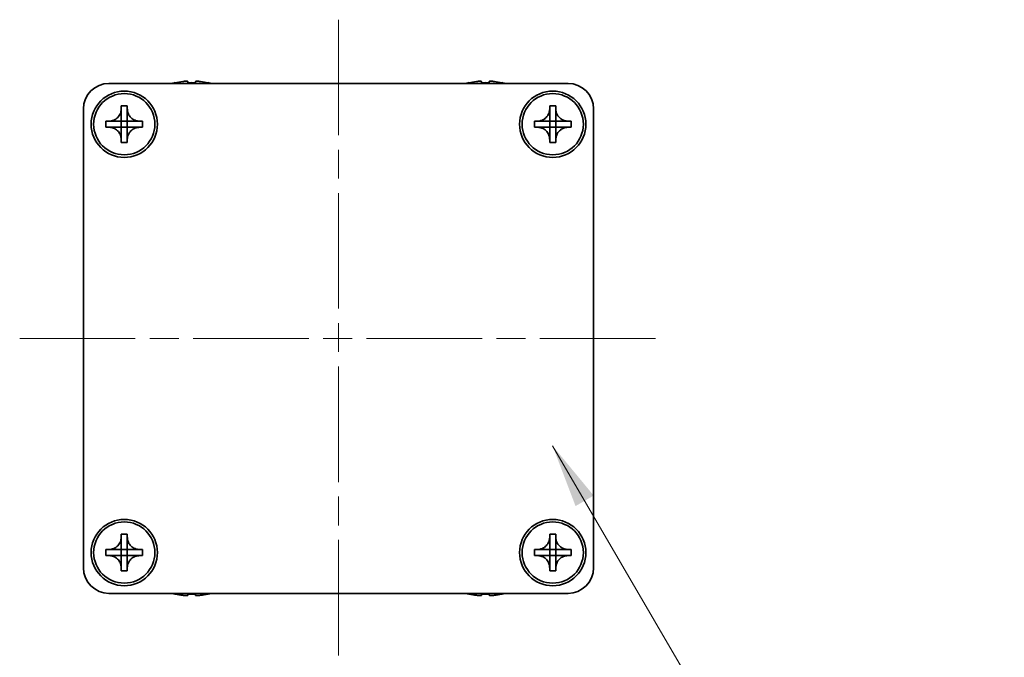
# Model space of a CAD drawing. Units: millimetres. Extents: x -50 to 7233, y -50 to 4576.
# Drawn here: x 1227 to 1324, y 3223 to 3286 of the extents above; entities that cross this region are included whole.
import ezdxf

# ---------------------------------------------------------------- set-up
doc = ezdxf.new("R2010")
doc.units = ezdxf.units.MM
doc.header["$LTSCALE"] = 2
doc.linetypes.add('CHAIN', pattern=[0.3543, 0.2362, -0.0295, 0.0591, -0.0295])
for name, color, linetype, lineweight in [('Centerline (ISO)', 131, 'Continuous', 18), ('Symbol (ISO)', 7, 'Continuous', 18), ('Visible (ISO)', 7, 'Continuous', 35)]:
    doc.layers.add(name, color=color, linetype=linetype, lineweight=lineweight)
doc.styles.add('Note Text (TK)', font='txt')
doc.dimstyles.new('Default - Method 1b (TK)$7', dxfattribs={"dimscale": 2, "dimtxt": 2.5, "dimasz": 2.5, "dimexe": 1, "dimexo": 1.5, "dimgap": 1, "dimtad": 1, "dimtoh": 1, "dimrnd": 1e-08, "dimdsep": 46, "dimtxsty": 'Note Text (TK)', "dimcen": 0.09, "dimdle": 5, "dimclrd": 100, "dimclre": 100, "dimclrt": 7, "dimadec": 1, "dimazin": 1, "dimtfac": 1, "dimtmove": 0, "dimatfit": 3, "dimfxl": 1, "dimtolj": 1, "dimlwd": -1, "dimlwe": -1, "dimarcsym": 0})

msp = doc.modelspace()

# ---------------------------------------------------------------- linework, layer by layer
at = {"layer": 'Centerline (ISO)', "linetype": 'CHAIN', "ltscale": 23.990969}
for p, q in [((1258.7263, 3285.9942), (1258.7263, 3223.4942)), ((1227.4763, 3254.7442), (1289.9763, 3254.7442))]:
    msp.add_line(p, q, dxfattribs=at)
at = {"layer": 'Visible (ISO)'}
for p, q in [((1236.2263, 3279.7442), (1281.2263, 3279.7442)), ((1242.7263, 3279.8192), (1242.7263, 3279.8095)), ((1243.9513, 3279.9327), (1243.9513, 3279.8095)), ((1244.7013, 3279.8095), (1244.7013, 3279.9327)), ((1245.9263, 3279.8095), (1245.9263, 3279.8192)), ((1271.5263, 3279.8192), (1271.5263, 3279.8095)), ((1272.7513, 3279.9327), (1272.7513, 3279.8095)), ((1273.5013, 3279.8095), (1273.5013, 3279.9327)), ((1274.7263, 3279.8095), (1274.7263, 3279.8192)), ((1237.4263, 3277.2442), (1237.4263, 3277.5442)), ((1237.4263, 3277.5442), (1238.0263, 3277.5442)), ((1238.0263, 3277.5442), (1238.0263, 3277.2442)), ((1279.4263, 3277.2442), (1279.4263, 3277.5442)), ((1279.4263, 3277.5442), (1280.0263, 3277.5442)), ((1280.0263, 3277.5442), (1280.0263, 3277.2442)), ((1233.7263, 3232.2442), (1233.7263, 3277.2442)), ((1237.4263, 3276.0452), (1237.4263, 3277.2442)), ((1238.0263, 3277.2442), (1238.0263, 3276.0452)), ((1279.4263, 3276.0452), (1279.4263, 3277.2442)), ((1280.0263, 3277.2442), (1280.0263, 3276.0452)), ((1283.7263, 3277.2442), (1283.7263, 3232.2442)), ((1235.9263, 3275.4442), (1235.9263, 3276.0442)), ((1235.9263, 3276.0442), (1236.2263, 3276.0442)), ((1236.2263, 3276.0442), (1237.4253, 3276.0442)), ((1237.426, 3276.0445), (1237.4263, 3276.0442)), ((1237.4263, 3275.4442), (1237.4263, 3276.0442)), ((1237.4263, 3276.0442), (1238.0263, 3276.0442)), ((1238.0266, 3276.0445), (1238.0263, 3276.0442)), ((1238.0263, 3276.0442), (1238.0263, 3275.4442)), ((1238.0273, 3276.0442), (1239.2263, 3276.0442)), ((1239.2263, 3276.0442), (1239.5263, 3276.0442)), ((1239.5263, 3276.0442), (1239.5263, 3275.4442)), ((1277.9263, 3275.4442), (1277.9263, 3276.0442)), ((1277.9263, 3276.0442), (1278.2263, 3276.0442)), ((1278.2263, 3276.0442), (1279.4253, 3276.0442)), ((1279.426, 3276.0445), (1279.4263, 3276.0442)), ((1279.4263, 3275.4442), (1279.4263, 3276.0442)), ((1279.4263, 3276.0442), (1280.0263, 3276.0442)), ((1280.0266, 3276.0445), (1280.0263, 3276.0442)), ((1280.0263, 3276.0442), (1280.0263, 3275.4442)), ((1280.0273, 3276.0442), (1281.2263, 3276.0442)), ((1281.2263, 3276.0442), (1281.5263, 3276.0442)), ((1281.5263, 3276.0442), (1281.5263, 3275.4442)), ((1236.2263, 3275.4442), (1235.9263, 3275.4442)), ((1237.4253, 3275.4442), (1236.2263, 3275.4442)), ((1237.426, 3275.4439), (1237.4263, 3275.4442)), ((1238.0263, 3275.4442), (1237.4263, 3275.4442)), ((1237.4263, 3274.2442), (1237.4263, 3275.4432)), ((1238.0266, 3275.4439), (1238.0263, 3275.4442)), ((1238.0263, 3275.4432), (1238.0263, 3274.2442)), ((1239.2263, 3275.4442), (1238.0273, 3275.4442)), ((1239.5263, 3275.4442), (1239.2263, 3275.4442)), ((1278.2263, 3275.4442), (1277.9263, 3275.4442)), ((1279.4253, 3275.4442), (1278.2263, 3275.4442)), ((1279.426, 3275.4439), (1279.4263, 3275.4442)), ((1280.0263, 3275.4442), (1279.4263, 3275.4442)), ((1279.4263, 3274.2442), (1279.4263, 3275.4432)), ((1280.0266, 3275.4439), (1280.0263, 3275.4442)), ((1280.0263, 3275.4432), (1280.0263, 3274.2442)), ((1281.2263, 3275.4442), (1280.0273, 3275.4442)), ((1281.5263, 3275.4442), (1281.2263, 3275.4442)), ((1237.4263, 3273.9442), (1237.4263, 3274.2442)), ((1238.0263, 3273.9442), (1237.4263, 3273.9442)), ((1238.0263, 3274.2442), (1238.0263, 3273.9442)), ((1279.4263, 3273.9442), (1279.4263, 3274.2442)), ((1280.0263, 3273.9442), (1279.4263, 3273.9442)), ((1280.0263, 3274.2442), (1280.0263, 3273.9442)), ((1237.4263, 3235.2442), (1237.4263, 3235.5442)), ((1237.4263, 3235.5442), (1238.0263, 3235.5442)), ((1237.4263, 3234.0452), (1237.4263, 3235.2442)), ((1238.0263, 3235.5442), (1238.0263, 3235.2442)), ((1238.0263, 3235.2442), (1238.0263, 3234.0452)), ((1279.4263, 3235.2442), (1279.4263, 3235.5442)), ((1279.4263, 3235.5442), (1280.0263, 3235.5442)), ((1279.4263, 3234.0452), (1279.4263, 3235.2442)), ((1280.0263, 3235.5442), (1280.0263, 3235.2442)), ((1280.0263, 3235.2442), (1280.0263, 3234.0452)), ((1235.9263, 3233.4442), (1235.9263, 3234.0442)), ((1235.9263, 3234.0442), (1236.2263, 3234.0442)), ((1236.2263, 3233.4442), (1235.9263, 3233.4442)), ((1236.2263, 3234.0442), (1237.4253, 3234.0442)), ((1237.4253, 3233.4442), (1236.2263, 3233.4442)), ((1237.426, 3234.0445), (1237.4263, 3234.0442)), ((1237.426, 3233.4439), (1237.4263, 3233.4442)), ((1237.4263, 3233.4442), (1237.4263, 3234.0442)), ((1237.4263, 3234.0442), (1238.0263, 3234.0442)), ((1238.0263, 3233.4442), (1237.4263, 3233.4442)), ((1237.4263, 3232.2442), (1237.4263, 3233.4432)), ((1238.0266, 3234.0445), (1238.0263, 3234.0442)), ((1238.0263, 3234.0442), (1238.0263, 3233.4442)), ((1238.0266, 3233.4439), (1238.0263, 3233.4442)), ((1238.0263, 3233.4432), (1238.0263, 3232.2442)), ((1238.0273, 3234.0442), (1239.2263, 3234.0442)), ((1239.2263, 3233.4442), (1238.0273, 3233.4442)), ((1239.2263, 3234.0442), (1239.5263, 3234.0442)), ((1239.5263, 3233.4442), (1239.2263, 3233.4442)), ((1239.5263, 3234.0442), (1239.5263, 3233.4442)), ((1277.9263, 3233.4442), (1277.9263, 3234.0442)), ((1277.9263, 3234.0442), (1278.2263, 3234.0442)), ((1278.2263, 3233.4442), (1277.9263, 3233.4442)), ((1278.2263, 3234.0442), (1279.4253, 3234.0442)), ((1279.4253, 3233.4442), (1278.2263, 3233.4442)), ((1279.426, 3234.0445), (1279.4263, 3234.0442)), ((1279.426, 3233.4439), (1279.4263, 3233.4442)), ((1279.4263, 3233.4442), (1279.4263, 3234.0442)), ((1279.4263, 3234.0442), (1280.0263, 3234.0442)), ((1280.0263, 3233.4442), (1279.4263, 3233.4442)), ((1279.4263, 3232.2442), (1279.4263, 3233.4432)), ((1280.0266, 3234.0445), (1280.0263, 3234.0442)), ((1280.0263, 3234.0442), (1280.0263, 3233.4442)), ((1280.0266, 3233.4439), (1280.0263, 3233.4442)), ((1280.0263, 3233.4432), (1280.0263, 3232.2442)), ((1280.0273, 3234.0442), (1281.2263, 3234.0442)), ((1281.2263, 3233.4442), (1280.0273, 3233.4442)), ((1281.2263, 3234.0442), (1281.5263, 3234.0442)), ((1281.5263, 3233.4442), (1281.2263, 3233.4442)), ((1281.5263, 3234.0442), (1281.5263, 3233.4442)), ((1237.4263, 3231.9442), (1237.4263, 3232.2442)), ((1238.0263, 3232.2442), (1238.0263, 3231.9442)), ((1279.4263, 3231.9442), (1279.4263, 3232.2442)), ((1280.0263, 3232.2442), (1280.0263, 3231.9442)), ((1238.0263, 3231.9442), (1237.4263, 3231.9442)), ((1280.0263, 3231.9442), (1279.4263, 3231.9442)), ((1281.2263, 3229.7442), (1236.2263, 3229.7442)), ((1242.7263, 3229.6789), (1242.7263, 3229.6692)), ((1243.9513, 3229.6789), (1243.9513, 3229.5557)), ((1244.7013, 3229.5557), (1244.7013, 3229.6789)), ((1245.9263, 3229.6692), (1245.9263, 3229.6789)), ((1271.5263, 3229.6789), (1271.5263, 3229.6692)), ((1272.7513, 3229.6789), (1272.7513, 3229.5557)), ((1273.5013, 3229.5557), (1273.5013, 3229.6789)), ((1274.7263, 3229.6692), (1274.7263, 3229.6789))]:
    msp.add_line(p, q, dxfattribs=at)
for centre, radius in [((1237.7263, 3275.7442), 3.25), ((1237.7263, 3275.7442), 3), ((1279.7263, 3275.7442), 3.25), ((1279.7263, 3275.7442), 3), ((1237.7263, 3233.7442), 3.25), ((1237.7263, 3233.7442), 3), ((1279.7263, 3233.7442), 3.25), ((1279.7263, 3233.7442), 3)]:
    msp.add_circle(centre, radius, dxfattribs=at)
for centre, radius, start, end in [((1236.2263, 3277.2442), 2.5, 90, 180), ((1244.3263, 3272.5919), 7.4023, 102.482994, 104.933274), ((1244.3263, 3272.5919), 7.3928, 96.7974, 102.499303), ((1244.3263, 3272.5919), 7.2273, 87.025775, 92.974225), ((1244.3263, 3272.5919), 7.3928, 77.500697, 83.2026), ((1244.3263, 3272.5919), 7.4023, 75.066726, 77.517006), ((1273.1263, 3272.5919), 7.4023, 102.482994, 104.933274), ((1273.1263, 3272.5919), 7.3928, 96.7974, 102.499303), ((1273.1263, 3272.5919), 7.2273, 87.025775, 92.974225), ((1273.1263, 3272.5919), 7.3928, 77.500697, 83.2026), ((1273.1263, 3272.5919), 7.4023, 75.066726, 77.517006), ((1281.2263, 3277.2442), 2.5, 0, 90), ((1236.2263, 3232.2442), 2.5, 180, 270), ((1281.2263, 3232.2442), 2.5, 270, 0), ((1244.3263, 3236.8965), 7.4023, 255.066726, 257.517006), ((1244.3263, 3236.8965), 7.3928, 257.500697, 263.2026), ((1244.3263, 3236.8965), 7.2273, 267.025775, 272.974225), ((1244.3263, 3236.8965), 7.3928, 276.7974, 282.499303), ((1244.3263, 3236.8965), 7.4023, 282.482994, 284.933274), ((1273.1263, 3236.8965), 7.4023, 255.066726, 257.517006), ((1273.1263, 3236.8965), 7.3928, 257.500697, 263.2026), ((1273.1263, 3236.8965), 7.2273, 267.025775, 272.974225), ((1273.1263, 3236.8965), 7.3928, 276.7974, 282.499303), ((1273.1263, 3236.8965), 7.4023, 282.482994, 284.933274)]:
    msp.add_arc(centre, radius, start, end, dxfattribs=at)
for points, knots in [([(1243.9513, 3279.9327), (1243.9513, 3279.9402), (1243.9389, 3279.9466), (1243.8879, 3279.9552), (1243.8494, 3279.9574), (1243.7603, 3279.9574), (1243.704, 3279.9552), (1243.5807, 3279.9466), (1243.5138, 3279.9402), (1243.4513, 3279.9327)], [0.076192776, 0.076192776, 0.076192776, 0.076192776, 0.095082843, 0.095082843, 0.11397291, 0.11397291, 0.132862977, 0.132862977, 0.151753045, 0.151753045, 0.151753045, 0.151753045]), ([(1245.2013, 3279.9327), (1245.1388, 3279.9402), (1245.0719, 3279.9466), (1244.9486, 3279.9552), (1244.8923, 3279.9574), (1244.8032, 3279.9574), (1244.7647, 3279.9552), (1244.7138, 3279.9466), (1244.7013, 3279.9402), (1244.7013, 3279.9327)], [0.076192776, 0.076192776, 0.076192776, 0.076192776, 0.095082843, 0.095082843, 0.11397291, 0.11397291, 0.132862977, 0.132862977, 0.151753045, 0.151753045, 0.151753045, 0.151753045]), ([(1272.7513, 3279.9327), (1272.7513, 3279.9402), (1272.7389, 3279.9466), (1272.6879, 3279.9552), (1272.6494, 3279.9574), (1272.5603, 3279.9574), (1272.504, 3279.9552), (1272.3807, 3279.9466), (1272.3138, 3279.9402), (1272.2513, 3279.9327)], [0.076192776, 0.076192776, 0.076192776, 0.076192776, 0.095082843, 0.095082843, 0.11397291, 0.11397291, 0.132862977, 0.132862977, 0.151753045, 0.151753045, 0.151753045, 0.151753045]), ([(1274.0013, 3279.9327), (1273.9388, 3279.9402), (1273.8719, 3279.9466), (1273.7486, 3279.9552), (1273.6923, 3279.9574), (1273.6032, 3279.9574), (1273.5647, 3279.9552), (1273.5138, 3279.9466), (1273.5013, 3279.9402), (1273.5013, 3279.9327)], [0.076192776, 0.076192776, 0.076192776, 0.076192776, 0.095082843, 0.095082843, 0.11397291, 0.11397291, 0.132862977, 0.132862977, 0.151753045, 0.151753045, 0.151753045, 0.151753045]), ([(1237.4263, 3277.2442), (1237.4263, 3277.2082), (1237.4247, 3277.1722), (1237.4181, 3277.0993), (1237.4131, 3277.0624), (1237.3922, 3276.9495), (1237.3706, 3276.8747), (1237.3123, 3276.7273), (1237.275, 3276.6552), (1237.1446, 3276.4558), (1237.0333, 3276.3422), (1236.8004, 3276.1831), (1236.6872, 3276.1292), (1236.4569, 3276.0609), (1236.3419, 3276.0442), (1236.2263, 3276.0442)], [0, 0, 0, 0, 0.01079892, 0.01079892, 0.02196173, 0.02196173, 0.04525715, 0.04525715, 0.06952591, 0.06952591, 0.11675486, 0.11675486, 0.15415232, 0.15415232, 0.1888236, 0.1888236, 0.1888236, 0.1888236]), ([(1239.2263, 3276.0442), (1239.1903, 3276.0442), (1239.1543, 3276.0458), (1239.0814, 3276.0524), (1239.0445, 3276.0574), (1238.9316, 3276.0783), (1238.8568, 3276.0999), (1238.7094, 3276.1582), (1238.6374, 3276.1955), (1238.4379, 3276.3259), (1238.3244, 3276.4372), (1238.1652, 3276.6701), (1238.1113, 3276.7833), (1238.043, 3277.0136), (1238.0263, 3277.1286), (1238.0263, 3277.2442)], [0, 0, 0, 0, 0.01079892, 0.01079892, 0.02196173, 0.02196173, 0.04525715, 0.04525715, 0.06952591, 0.06952591, 0.11675486, 0.11675486, 0.15415232, 0.15415232, 0.1888236, 0.1888236, 0.1888236, 0.1888236]), ([(1279.4263, 3277.2442), (1279.4263, 3277.2082), (1279.4247, 3277.1722), (1279.4181, 3277.0993), (1279.4131, 3277.0624), (1279.3922, 3276.9495), (1279.3706, 3276.8747), (1279.3123, 3276.7273), (1279.275, 3276.6552), (1279.1446, 3276.4558), (1279.0333, 3276.3422), (1278.8004, 3276.1831), (1278.6872, 3276.1292), (1278.4569, 3276.0609), (1278.3419, 3276.0442), (1278.2263, 3276.0442)], [0, 0, 0, 0, 0.01079892, 0.01079892, 0.02196173, 0.02196173, 0.04525715, 0.04525715, 0.06952591, 0.06952591, 0.11675486, 0.11675486, 0.15415232, 0.15415232, 0.1888236, 0.1888236, 0.1888236, 0.1888236]), ([(1281.2263, 3276.0442), (1281.1903, 3276.0442), (1281.1543, 3276.0458), (1281.0814, 3276.0524), (1281.0445, 3276.0574), (1280.9316, 3276.0783), (1280.8568, 3276.0999), (1280.7094, 3276.1582), (1280.6374, 3276.1955), (1280.4379, 3276.3259), (1280.3244, 3276.4372), (1280.1652, 3276.6701), (1280.1113, 3276.7833), (1280.043, 3277.0136), (1280.0263, 3277.1286), (1280.0263, 3277.2442)], [0, 0, 0, 0, 0.01079892, 0.01079892, 0.02196173, 0.02196173, 0.04525715, 0.04525715, 0.06952591, 0.06952591, 0.11675486, 0.11675486, 0.15415232, 0.15415232, 0.1888236, 0.1888236, 0.1888236, 0.1888236]), ([(1237.426, 3276.0445), (1237.426, 3276.0445), (1237.426, 3276.0445), (1237.426, 3276.0444), (1237.426, 3276.0444), (1237.4259, 3276.0444), (1237.4259, 3276.0443), (1237.4258, 3276.0443), (1237.4258, 3276.0443), (1237.4257, 3276.0443), (1237.4257, 3276.0443), (1237.4256, 3276.0442), (1237.4256, 3276.0442), (1237.4256, 3276.0442), (1237.4256, 3276.0442), (1237.4255, 3276.0442), (1237.4255, 3276.0442), (1237.4255, 3276.0442), (1237.4255, 3276.0442), (1237.4255, 3276.0442), (1237.4255, 3276.0442), (1237.4254, 3276.0442), (1237.4254, 3276.0442), (1237.4254, 3276.0442), (1237.4254, 3276.0442), (1237.4254, 3276.0442), (1237.4254, 3276.0442), (1237.4254, 3276.0442), (1237.4254, 3276.0442), (1237.4254, 3276.0442), (1237.4254, 3276.0442), (1237.4254, 3276.0442), (1237.4254, 3276.0442), (1237.4253, 3276.0442), (1237.4253, 3276.0442), (1237.4253, 3276.0442)], [0.00008387561, 0.00008387561, 0.00008387561, 0.00008387561, 0.00008714452, 0.00008714452, 0.00009954963, 0.00009954963, 0.00011219213, 0.00011219213, 0.00012496905, 0.00012496905, 0.00013776957, 0.00013776957, 0.00014414436, 0.00014414436, 0.00015048343, 0.00015048343, 0.00015677365, 0.00015677365, 0.00016300256, 0.00016300256, 0.00016609042, 0.00016609042, 0.00016915865, 0.00016915865, 0.00017220591, 0.00017220591, 0.0001737213, 0.0001737213, 0.00017523097, 0.00017523097, 0.0001767348, 0.0001767348, 0.00017823262, 0.00017823262, 0.00018395296, 0.00018395296, 0.00018395296, 0.00018395296]), ([(1237.4263, 3276.0452), (1237.4263, 3276.045), (1237.4263, 3276.0449), (1237.4262, 3276.0447), (1237.4262, 3276.0447), (1237.4262, 3276.0446), (1237.4261, 3276.0446), (1237.4261, 3276.0446), (1237.4261, 3276.0446), (1237.4261, 3276.0445), (1237.426, 3276.0445), (1237.426, 3276.0445)], [0, 0, 0, 0, 0.00006519091, 0.00006519091, 0.00007160134, 0.00007160134, 0.0000779781, 0.0000779781, 0.00009057672, 0.00009057672, 0.00010023405, 0.00010023405, 0.00010023405, 0.00010023405]), ([(1238.0266, 3276.0445), (1238.0266, 3276.0445), (1238.0266, 3276.0445), (1238.0266, 3276.0445), (1238.0265, 3276.0445), (1238.0265, 3276.0446), (1238.0265, 3276.0446), (1238.0264, 3276.0447), (1238.0264, 3276.0447), (1238.0264, 3276.0448), (1238.0264, 3276.0448), (1238.0264, 3276.0449), (1238.0264, 3276.0449), (1238.0264, 3276.0449), (1238.0264, 3276.0449), (1238.0263, 3276.0449), (1238.0263, 3276.045), (1238.0263, 3276.045), (1238.0263, 3276.045), (1238.0263, 3276.045), (1238.0263, 3276.045), (1238.0263, 3276.0451), (1238.0263, 3276.0451), (1238.0263, 3276.0451), (1238.0263, 3276.0451), (1238.0263, 3276.0451), (1238.0263, 3276.0451), (1238.0263, 3276.0451), (1238.0263, 3276.0451), (1238.0263, 3276.0451), (1238.0263, 3276.0451), (1238.0263, 3276.0451), (1238.0263, 3276.0451), (1238.0263, 3276.0452), (1238.0263, 3276.0452), (1238.0263, 3276.0452)], [0.00008387561, 0.00008387561, 0.00008387561, 0.00008387561, 0.00008714452, 0.00008714452, 0.00009954963, 0.00009954963, 0.00011219213, 0.00011219213, 0.00012496905, 0.00012496905, 0.00013776957, 0.00013776957, 0.00014414436, 0.00014414436, 0.00015048343, 0.00015048343, 0.00015677365, 0.00015677365, 0.00016300256, 0.00016300256, 0.00016609042, 0.00016609042, 0.00016915865, 0.00016915865, 0.00017220591, 0.00017220591, 0.0001737213, 0.0001737213, 0.00017523097, 0.00017523097, 0.0001767348, 0.0001767348, 0.00017823262, 0.00017823262, 0.00018395296, 0.00018395296, 0.00018395296, 0.00018395296]), ([(1238.0273, 3276.0442), (1238.0272, 3276.0442), (1238.027, 3276.0442), (1238.0268, 3276.0443), (1238.0268, 3276.0443), (1238.0268, 3276.0443), (1238.0268, 3276.0443), (1238.0267, 3276.0444), (1238.0267, 3276.0444), (1238.0266, 3276.0444), (1238.0266, 3276.0445), (1238.0266, 3276.0445)], [0, 0, 0, 0, 0.00006519091, 0.00006519091, 0.00007160134, 0.00007160134, 0.0000779781, 0.0000779781, 0.00009057672, 0.00009057672, 0.00010023405, 0.00010023405, 0.00010023405, 0.00010023405]), ([(1279.426, 3276.0445), (1279.426, 3276.0445), (1279.426, 3276.0445), (1279.426, 3276.0444), (1279.426, 3276.0444), (1279.4259, 3276.0444), (1279.4259, 3276.0443), (1279.4258, 3276.0443), (1279.4258, 3276.0443), (1279.4257, 3276.0443), (1279.4257, 3276.0443), (1279.4256, 3276.0442), (1279.4256, 3276.0442), (1279.4256, 3276.0442), (1279.4256, 3276.0442), (1279.4255, 3276.0442), (1279.4255, 3276.0442), (1279.4255, 3276.0442), (1279.4255, 3276.0442), (1279.4255, 3276.0442), (1279.4255, 3276.0442), (1279.4254, 3276.0442), (1279.4254, 3276.0442), (1279.4254, 3276.0442), (1279.4254, 3276.0442), (1279.4254, 3276.0442), (1279.4254, 3276.0442), (1279.4254, 3276.0442), (1279.4254, 3276.0442), (1279.4254, 3276.0442), (1279.4254, 3276.0442), (1279.4254, 3276.0442), (1279.4254, 3276.0442), (1279.4253, 3276.0442), (1279.4253, 3276.0442), (1279.4253, 3276.0442)], [0.00008387561, 0.00008387561, 0.00008387561, 0.00008387561, 0.00008714452, 0.00008714452, 0.00009954963, 0.00009954963, 0.00011219213, 0.00011219213, 0.00012496905, 0.00012496905, 0.00013776957, 0.00013776957, 0.00014414436, 0.00014414436, 0.00015048343, 0.00015048343, 0.00015677365, 0.00015677365, 0.00016300256, 0.00016300256, 0.00016609042, 0.00016609042, 0.00016915865, 0.00016915865, 0.00017220591, 0.00017220591, 0.0001737213, 0.0001737213, 0.00017523097, 0.00017523097, 0.0001767348, 0.0001767348, 0.00017823262, 0.00017823262, 0.00018395296, 0.00018395296, 0.00018395296, 0.00018395296]), ([(1279.4263, 3276.0452), (1279.4263, 3276.045), (1279.4263, 3276.0449), (1279.4262, 3276.0447), (1279.4262, 3276.0447), (1279.4262, 3276.0446), (1279.4261, 3276.0446), (1279.4261, 3276.0446), (1279.4261, 3276.0446), (1279.4261, 3276.0445), (1279.426, 3276.0445), (1279.426, 3276.0445)], [0, 0, 0, 0, 0.00006519091, 0.00006519091, 0.00007160134, 0.00007160134, 0.0000779781, 0.0000779781, 0.00009057672, 0.00009057672, 0.00010023405, 0.00010023405, 0.00010023405, 0.00010023405]), ([(1280.0266, 3276.0445), (1280.0266, 3276.0445), (1280.0266, 3276.0445), (1280.0266, 3276.0445), (1280.0265, 3276.0445), (1280.0265, 3276.0446), (1280.0265, 3276.0446), (1280.0264, 3276.0447), (1280.0264, 3276.0447), (1280.0264, 3276.0448), (1280.0264, 3276.0448), (1280.0264, 3276.0449), (1280.0264, 3276.0449), (1280.0264, 3276.0449), (1280.0264, 3276.0449), (1280.0263, 3276.0449), (1280.0263, 3276.045), (1280.0263, 3276.045), (1280.0263, 3276.045), (1280.0263, 3276.045), (1280.0263, 3276.045), (1280.0263, 3276.0451), (1280.0263, 3276.0451), (1280.0263, 3276.0451), (1280.0263, 3276.0451), (1280.0263, 3276.0451), (1280.0263, 3276.0451), (1280.0263, 3276.0451), (1280.0263, 3276.0451), (1280.0263, 3276.0451), (1280.0263, 3276.0451), (1280.0263, 3276.0451), (1280.0263, 3276.0451), (1280.0263, 3276.0452), (1280.0263, 3276.0452), (1280.0263, 3276.0452)], [0.00008387561, 0.00008387561, 0.00008387561, 0.00008387561, 0.00008714452, 0.00008714452, 0.00009954963, 0.00009954963, 0.00011219213, 0.00011219213, 0.00012496905, 0.00012496905, 0.00013776957, 0.00013776957, 0.00014414436, 0.00014414436, 0.00015048343, 0.00015048343, 0.00015677365, 0.00015677365, 0.00016300256, 0.00016300256, 0.00016609042, 0.00016609042, 0.00016915865, 0.00016915865, 0.00017220591, 0.00017220591, 0.0001737213, 0.0001737213, 0.00017523097, 0.00017523097, 0.0001767348, 0.0001767348, 0.00017823262, 0.00017823262, 0.00018395296, 0.00018395296, 0.00018395296, 0.00018395296]), ([(1280.0273, 3276.0442), (1280.0272, 3276.0442), (1280.027, 3276.0442), (1280.0268, 3276.0443), (1280.0268, 3276.0443), (1280.0268, 3276.0443), (1280.0268, 3276.0443), (1280.0267, 3276.0444), (1280.0267, 3276.0444), (1280.0266, 3276.0444), (1280.0266, 3276.0445), (1280.0266, 3276.0445)], [0, 0, 0, 0, 0.00006519091, 0.00006519091, 0.00007160134, 0.00007160134, 0.0000779781, 0.0000779781, 0.00009057672, 0.00009057672, 0.00010023405, 0.00010023405, 0.00010023405, 0.00010023405]), ([(1236.2263, 3275.4442), (1236.2623, 3275.4442), (1236.2983, 3275.4426), (1236.3712, 3275.436), (1236.4081, 3275.4309), (1236.521, 3275.41), (1236.5958, 3275.3885), (1236.7432, 3275.3302), (1236.8153, 3275.2928), (1237.0147, 3275.1624), (1237.1283, 3275.0512), (1237.2874, 3274.8183), (1237.3413, 3274.705), (1237.4096, 3274.4747), (1237.4263, 3274.3598), (1237.4263, 3274.2442)], [0, 0, 0, 0, 0.01079892, 0.01079892, 0.02196173, 0.02196173, 0.04525715, 0.04525715, 0.06952591, 0.06952591, 0.11675486, 0.11675486, 0.15415232, 0.15415232, 0.1888236, 0.1888236, 0.1888236, 0.1888236]), ([(1237.4253, 3275.4442), (1237.4255, 3275.4442), (1237.4256, 3275.4441), (1237.4258, 3275.4441), (1237.4258, 3275.444), (1237.4259, 3275.444), (1237.4259, 3275.444), (1237.4259, 3275.444), (1237.4259, 3275.444), (1237.426, 3275.4439), (1237.426, 3275.4439), (1237.426, 3275.4439)], [0, 0, 0, 0, 0.00006519091, 0.00006519091, 0.00007160134, 0.00007160134, 0.0000779781, 0.0000779781, 0.00009057672, 0.00009057672, 0.00010023405, 0.00010023405, 0.00010023405, 0.00010023405]), ([(1237.426, 3275.4439), (1237.426, 3275.4439), (1237.426, 3275.4439), (1237.4261, 3275.4438), (1237.4261, 3275.4438), (1237.4261, 3275.4438), (1237.4261, 3275.4437), (1237.4262, 3275.4437), (1237.4262, 3275.4436), (1237.4262, 3275.4436), (1237.4262, 3275.4436), (1237.4263, 3275.4435), (1237.4263, 3275.4435), (1237.4263, 3275.4435), (1237.4263, 3275.4434), (1237.4263, 3275.4434), (1237.4263, 3275.4434), (1237.4263, 3275.4434), (1237.4263, 3275.4434), (1237.4263, 3275.4433), (1237.4263, 3275.4433), (1237.4263, 3275.4433), (1237.4263, 3275.4433), (1237.4263, 3275.4433), (1237.4263, 3275.4433), (1237.4263, 3275.4433), (1237.4263, 3275.4433), (1237.4263, 3275.4433), (1237.4263, 3275.4433), (1237.4263, 3275.4432), (1237.4263, 3275.4432), (1237.4263, 3275.4432), (1237.4263, 3275.4432), (1237.4263, 3275.4432), (1237.4263, 3275.4432), (1237.4263, 3275.4432)], [0.00008387561, 0.00008387561, 0.00008387561, 0.00008387561, 0.00008714452, 0.00008714452, 0.00009954963, 0.00009954963, 0.00011219213, 0.00011219213, 0.00012496905, 0.00012496905, 0.00013776957, 0.00013776957, 0.00014414436, 0.00014414436, 0.00015048343, 0.00015048343, 0.00015677365, 0.00015677365, 0.00016300256, 0.00016300256, 0.00016609042, 0.00016609042, 0.00016915865, 0.00016915865, 0.00017220591, 0.00017220591, 0.0001737213, 0.0001737213, 0.00017523097, 0.00017523097, 0.0001767348, 0.0001767348, 0.00017823262, 0.00017823262, 0.00018395296, 0.00018395296, 0.00018395296, 0.00018395296]), ([(1238.0263, 3274.2442), (1238.0263, 3274.4026), (1238.0577, 3274.5595), (1238.1803, 3274.8538), (1238.2711, 3274.988), (1238.4955, 3275.2084), (1238.6253, 3275.2942), (1238.9132, 3275.4132), (1239.069, 3275.4442), (1239.2263, 3275.4442)], [0, 0, 0, 0, 0.04753421, 0.04753421, 0.09564671, 0.09564671, 0.14190119, 0.14190119, 0.18909943, 0.18909943, 0.18909943, 0.18909943]), ([(1238.0263, 3275.4432), (1238.0263, 3275.4432), (1238.0263, 3275.4433), (1238.0263, 3275.4434), (1238.0264, 3275.4435), (1238.0264, 3275.4436), (1238.0264, 3275.4437), (1238.0265, 3275.4438), (1238.0266, 3275.4438), (1238.0266, 3275.4439)], [0, 0, 0, 0, 0.00002429835, 0.00002429835, 0.00004965267, 0.00004965267, 0.0000752438, 0.0000752438, 0.00010020399, 0.00010020399, 0.00010020399, 0.00010020399]), ([(1238.0266, 3275.4439), (1238.0267, 3275.4439), (1238.0267, 3275.444), (1238.0268, 3275.4441), (1238.0269, 3275.4441), (1238.027, 3275.4441), (1238.0271, 3275.4442), (1238.0272, 3275.4442), (1238.0273, 3275.4442), (1238.0273, 3275.4442)], [0.000083778107, 0.000083778107, 0.000083778107, 0.000083778107, 0.000108660952, 0.000108660952, 0.000134172785, 0.000134172785, 0.000159448544, 0.000159448544, 0.000183671639, 0.000183671639, 0.000183671639, 0.000183671639]), ([(1278.2263, 3275.4442), (1278.2623, 3275.4442), (1278.2983, 3275.4426), (1278.3712, 3275.436), (1278.4081, 3275.4309), (1278.521, 3275.41), (1278.5958, 3275.3885), (1278.7432, 3275.3302), (1278.8153, 3275.2928), (1279.0147, 3275.1624), (1279.1283, 3275.0512), (1279.2874, 3274.8183), (1279.3413, 3274.705), (1279.4096, 3274.4747), (1279.4263, 3274.3598), (1279.4263, 3274.2442)], [0, 0, 0, 0, 0.01079892, 0.01079892, 0.02196173, 0.02196173, 0.04525715, 0.04525715, 0.06952591, 0.06952591, 0.11675486, 0.11675486, 0.15415232, 0.15415232, 0.1888236, 0.1888236, 0.1888236, 0.1888236]), ([(1279.4253, 3275.4442), (1279.4255, 3275.4442), (1279.4256, 3275.4441), (1279.4258, 3275.4441), (1279.4258, 3275.444), (1279.4259, 3275.444), (1279.4259, 3275.444), (1279.4259, 3275.444), (1279.4259, 3275.444), (1279.426, 3275.4439), (1279.426, 3275.4439), (1279.426, 3275.4439)], [0, 0, 0, 0, 0.00006519091, 0.00006519091, 0.00007160134, 0.00007160134, 0.0000779781, 0.0000779781, 0.00009057672, 0.00009057672, 0.00010023405, 0.00010023405, 0.00010023405, 0.00010023405]), ([(1279.426, 3275.4439), (1279.426, 3275.4439), (1279.426, 3275.4439), (1279.4261, 3275.4438), (1279.4261, 3275.4438), (1279.4261, 3275.4438), (1279.4261, 3275.4437), (1279.4262, 3275.4437), (1279.4262, 3275.4436), (1279.4262, 3275.4436), (1279.4262, 3275.4436), (1279.4263, 3275.4435), (1279.4263, 3275.4435), (1279.4263, 3275.4435), (1279.4263, 3275.4434), (1279.4263, 3275.4434), (1279.4263, 3275.4434), (1279.4263, 3275.4434), (1279.4263, 3275.4434), (1279.4263, 3275.4433), (1279.4263, 3275.4433), (1279.4263, 3275.4433), (1279.4263, 3275.4433), (1279.4263, 3275.4433), (1279.4263, 3275.4433), (1279.4263, 3275.4433), (1279.4263, 3275.4433), (1279.4263, 3275.4433), (1279.4263, 3275.4433), (1279.4263, 3275.4432), (1279.4263, 3275.4432), (1279.4263, 3275.4432), (1279.4263, 3275.4432), (1279.4263, 3275.4432), (1279.4263, 3275.4432), (1279.4263, 3275.4432)], [0.00008387561, 0.00008387561, 0.00008387561, 0.00008387561, 0.00008714452, 0.00008714452, 0.00009954963, 0.00009954963, 0.00011219213, 0.00011219213, 0.00012496905, 0.00012496905, 0.00013776957, 0.00013776957, 0.00014414436, 0.00014414436, 0.00015048343, 0.00015048343, 0.00015677365, 0.00015677365, 0.00016300256, 0.00016300256, 0.00016609042, 0.00016609042, 0.00016915865, 0.00016915865, 0.00017220591, 0.00017220591, 0.0001737213, 0.0001737213, 0.00017523097, 0.00017523097, 0.0001767348, 0.0001767348, 0.00017823262, 0.00017823262, 0.00018395296, 0.00018395296, 0.00018395296, 0.00018395296]), ([(1280.0263, 3274.2442), (1280.0263, 3274.4026), (1280.0577, 3274.5595), (1280.1803, 3274.8538), (1280.2711, 3274.988), (1280.4955, 3275.2084), (1280.6253, 3275.2942), (1280.9132, 3275.4132), (1281.069, 3275.4442), (1281.2263, 3275.4442)], [0, 0, 0, 0, 0.04753421, 0.04753421, 0.09564671, 0.09564671, 0.14190119, 0.14190119, 0.18909943, 0.18909943, 0.18909943, 0.18909943]), ([(1280.0263, 3275.4432), (1280.0263, 3275.4432), (1280.0263, 3275.4433), (1280.0263, 3275.4434), (1280.0264, 3275.4435), (1280.0264, 3275.4436), (1280.0264, 3275.4437), (1280.0265, 3275.4438), (1280.0266, 3275.4438), (1280.0266, 3275.4439)], [0, 0, 0, 0, 0.00002429835, 0.00002429835, 0.00004965267, 0.00004965267, 0.0000752438, 0.0000752438, 0.00010020399, 0.00010020399, 0.00010020399, 0.00010020399]), ([(1280.0266, 3275.4439), (1280.0267, 3275.4439), (1280.0267, 3275.444), (1280.0268, 3275.4441), (1280.0269, 3275.4441), (1280.027, 3275.4441), (1280.0271, 3275.4442), (1280.0272, 3275.4442), (1280.0273, 3275.4442), (1280.0273, 3275.4442)], [0.000083778107, 0.000083778107, 0.000083778107, 0.000083778107, 0.000108660952, 0.000108660952, 0.000134172785, 0.000134172785, 0.000159448544, 0.000159448544, 0.000183671639, 0.000183671639, 0.000183671639, 0.000183671639]), ([(1237.4263, 3235.2442), (1237.4263, 3235.2082), (1237.4247, 3235.1722), (1237.4181, 3235.0993), (1237.4131, 3235.0624), (1237.3922, 3234.9495), (1237.3706, 3234.8747), (1237.3123, 3234.7273), (1237.275, 3234.6552), (1237.1446, 3234.4558), (1237.0333, 3234.3422), (1236.8004, 3234.1831), (1236.6872, 3234.1292), (1236.4569, 3234.0609), (1236.3419, 3234.0442), (1236.2263, 3234.0442)], [0, 0, 0, 0, 0.01079892, 0.01079892, 0.02196173, 0.02196173, 0.04525715, 0.04525715, 0.06952591, 0.06952591, 0.11675486, 0.11675486, 0.15415232, 0.15415232, 0.1888236, 0.1888236, 0.1888236, 0.1888236]), ([(1239.2263, 3234.0442), (1239.1903, 3234.0442), (1239.1543, 3234.0458), (1239.0814, 3234.0524), (1239.0445, 3234.0574), (1238.9316, 3234.0783), (1238.8568, 3234.0999), (1238.7094, 3234.1582), (1238.6374, 3234.1955), (1238.4379, 3234.3259), (1238.3244, 3234.4372), (1238.1652, 3234.6701), (1238.1113, 3234.7833), (1238.043, 3235.0136), (1238.0263, 3235.1286), (1238.0263, 3235.2442)], [0, 0, 0, 0, 0.01079892, 0.01079892, 0.02196173, 0.02196173, 0.04525715, 0.04525715, 0.06952591, 0.06952591, 0.11675486, 0.11675486, 0.15415232, 0.15415232, 0.1888236, 0.1888236, 0.1888236, 0.1888236]), ([(1279.4263, 3235.2442), (1279.4263, 3235.2082), (1279.4247, 3235.1722), (1279.4181, 3235.0993), (1279.4131, 3235.0624), (1279.3922, 3234.9495), (1279.3706, 3234.8747), (1279.3123, 3234.7273), (1279.275, 3234.6552), (1279.1446, 3234.4558), (1279.0333, 3234.3422), (1278.8004, 3234.1831), (1278.6872, 3234.1292), (1278.4569, 3234.0609), (1278.3419, 3234.0442), (1278.2263, 3234.0442)], [0, 0, 0, 0, 0.01079892, 0.01079892, 0.02196173, 0.02196173, 0.04525715, 0.04525715, 0.06952591, 0.06952591, 0.11675486, 0.11675486, 0.15415232, 0.15415232, 0.1888236, 0.1888236, 0.1888236, 0.1888236]), ([(1281.2263, 3234.0442), (1281.1903, 3234.0442), (1281.1543, 3234.0458), (1281.0814, 3234.0524), (1281.0445, 3234.0574), (1280.9316, 3234.0783), (1280.8568, 3234.0999), (1280.7094, 3234.1582), (1280.6374, 3234.1955), (1280.4379, 3234.3259), (1280.3244, 3234.4372), (1280.1652, 3234.6701), (1280.1113, 3234.7833), (1280.043, 3235.0136), (1280.0263, 3235.1286), (1280.0263, 3235.2442)], [0, 0, 0, 0, 0.01079892, 0.01079892, 0.02196173, 0.02196173, 0.04525715, 0.04525715, 0.06952591, 0.06952591, 0.11675486, 0.11675486, 0.15415232, 0.15415232, 0.1888236, 0.1888236, 0.1888236, 0.1888236]), ([(1236.2263, 3233.4442), (1236.2623, 3233.4442), (1236.2983, 3233.4426), (1236.3712, 3233.436), (1236.4081, 3233.4309), (1236.521, 3233.41), (1236.5958, 3233.3885), (1236.7432, 3233.3302), (1236.8153, 3233.2928), (1237.0147, 3233.1624), (1237.1283, 3233.0512), (1237.2874, 3232.8183), (1237.3413, 3232.705), (1237.4096, 3232.4747), (1237.4263, 3232.3598), (1237.4263, 3232.2442)], [0, 0, 0, 0, 0.01079892, 0.01079892, 0.02196173, 0.02196173, 0.04525715, 0.04525715, 0.06952591, 0.06952591, 0.11675486, 0.11675486, 0.15415232, 0.15415232, 0.1888236, 0.1888236, 0.1888236, 0.1888236]), ([(1237.426, 3234.0445), (1237.426, 3234.0445), (1237.426, 3234.0445), (1237.426, 3234.0444), (1237.426, 3234.0444), (1237.4259, 3234.0444), (1237.4259, 3234.0443), (1237.4258, 3234.0443), (1237.4258, 3234.0443), (1237.4257, 3234.0443), (1237.4257, 3234.0443), (1237.4256, 3234.0442), (1237.4256, 3234.0442), (1237.4256, 3234.0442), (1237.4256, 3234.0442), (1237.4255, 3234.0442), (1237.4255, 3234.0442), (1237.4255, 3234.0442), (1237.4255, 3234.0442), (1237.4255, 3234.0442), (1237.4255, 3234.0442), (1237.4254, 3234.0442), (1237.4254, 3234.0442), (1237.4254, 3234.0442), (1237.4254, 3234.0442), (1237.4254, 3234.0442), (1237.4254, 3234.0442), (1237.4254, 3234.0442), (1237.4254, 3234.0442), (1237.4254, 3234.0442), (1237.4254, 3234.0442), (1237.4254, 3234.0442), (1237.4254, 3234.0442), (1237.4253, 3234.0442), (1237.4253, 3234.0442), (1237.4253, 3234.0442)], [0.00008387561, 0.00008387561, 0.00008387561, 0.00008387561, 0.00008714452, 0.00008714452, 0.00009954963, 0.00009954963, 0.00011219213, 0.00011219213, 0.00012496905, 0.00012496905, 0.00013776957, 0.00013776957, 0.00014414436, 0.00014414436, 0.00015048343, 0.00015048343, 0.00015677365, 0.00015677365, 0.00016300256, 0.00016300256, 0.00016609042, 0.00016609042, 0.00016915865, 0.00016915865, 0.00017220591, 0.00017220591, 0.0001737213, 0.0001737213, 0.00017523097, 0.00017523097, 0.0001767348, 0.0001767348, 0.00017823262, 0.00017823262, 0.00018395296, 0.00018395296, 0.00018395296, 0.00018395296]), ([(1237.4253, 3233.4442), (1237.4255, 3233.4442), (1237.4256, 3233.4441), (1237.4258, 3233.4441), (1237.4258, 3233.444), (1237.4259, 3233.444), (1237.4259, 3233.444), (1237.4259, 3233.444), (1237.4259, 3233.444), (1237.426, 3233.4439), (1237.426, 3233.4439), (1237.426, 3233.4439)], [0, 0, 0, 0, 0.00006519091, 0.00006519091, 0.00007160134, 0.00007160134, 0.0000779781, 0.0000779781, 0.00009057672, 0.00009057672, 0.00010023405, 0.00010023405, 0.00010023405, 0.00010023405]), ([(1237.4263, 3234.0452), (1237.4263, 3234.045), (1237.4263, 3234.0449), (1237.4262, 3234.0447), (1237.4262, 3234.0447), (1237.4262, 3234.0446), (1237.4261, 3234.0446), (1237.4261, 3234.0446), (1237.4261, 3234.0446), (1237.4261, 3234.0445), (1237.426, 3234.0445), (1237.426, 3234.0445)], [0, 0, 0, 0, 0.00006519091, 0.00006519091, 0.00007160134, 0.00007160134, 0.0000779781, 0.0000779781, 0.00009057672, 0.00009057672, 0.00010023405, 0.00010023405, 0.00010023405, 0.00010023405]), ([(1237.426, 3233.4439), (1237.426, 3233.4439), (1237.426, 3233.4439), (1237.4261, 3233.4438), (1237.4261, 3233.4438), (1237.4261, 3233.4438), (1237.4261, 3233.4437), (1237.4262, 3233.4437), (1237.4262, 3233.4436), (1237.4262, 3233.4436), (1237.4262, 3233.4436), (1237.4263, 3233.4435), (1237.4263, 3233.4435), (1237.4263, 3233.4435), (1237.4263, 3233.4434), (1237.4263, 3233.4434), (1237.4263, 3233.4434), (1237.4263, 3233.4434), (1237.4263, 3233.4434), (1237.4263, 3233.4433), (1237.4263, 3233.4433), (1237.4263, 3233.4433), (1237.4263, 3233.4433), (1237.4263, 3233.4433), (1237.4263, 3233.4433), (1237.4263, 3233.4433), (1237.4263, 3233.4433), (1237.4263, 3233.4433), (1237.4263, 3233.4433), (1237.4263, 3233.4432), (1237.4263, 3233.4432), (1237.4263, 3233.4432), (1237.4263, 3233.4432), (1237.4263, 3233.4432), (1237.4263, 3233.4432), (1237.4263, 3233.4432)], [0.00008387561, 0.00008387561, 0.00008387561, 0.00008387561, 0.00008714452, 0.00008714452, 0.00009954963, 0.00009954963, 0.00011219213, 0.00011219213, 0.00012496905, 0.00012496905, 0.00013776957, 0.00013776957, 0.00014414436, 0.00014414436, 0.00015048343, 0.00015048343, 0.00015677365, 0.00015677365, 0.00016300256, 0.00016300256, 0.00016609042, 0.00016609042, 0.00016915865, 0.00016915865, 0.00017220591, 0.00017220591, 0.0001737213, 0.0001737213, 0.00017523097, 0.00017523097, 0.0001767348, 0.0001767348, 0.00017823262, 0.00017823262, 0.00018395296, 0.00018395296, 0.00018395296, 0.00018395296]), ([(1238.0266, 3234.0445), (1238.0266, 3234.0445), (1238.0266, 3234.0445), (1238.0266, 3234.0445), (1238.0265, 3234.0445), (1238.0265, 3234.0446), (1238.0265, 3234.0446), (1238.0264, 3234.0447), (1238.0264, 3234.0447), (1238.0264, 3234.0448), (1238.0264, 3234.0448), (1238.0264, 3234.0449), (1238.0264, 3234.0449), (1238.0264, 3234.0449), (1238.0264, 3234.0449), (1238.0263, 3234.0449), (1238.0263, 3234.045), (1238.0263, 3234.045), (1238.0263, 3234.045), (1238.0263, 3234.045), (1238.0263, 3234.045), (1238.0263, 3234.0451), (1238.0263, 3234.0451), (1238.0263, 3234.0451), (1238.0263, 3234.0451), (1238.0263, 3234.0451), (1238.0263, 3234.0451), (1238.0263, 3234.0451), (1238.0263, 3234.0451), (1238.0263, 3234.0451), (1238.0263, 3234.0451), (1238.0263, 3234.0451), (1238.0263, 3234.0451), (1238.0263, 3234.0452), (1238.0263, 3234.0452), (1238.0263, 3234.0452)], [0.00008387561, 0.00008387561, 0.00008387561, 0.00008387561, 0.00008714452, 0.00008714452, 0.00009954963, 0.00009954963, 0.00011219213, 0.00011219213, 0.00012496905, 0.00012496905, 0.00013776957, 0.00013776957, 0.00014414436, 0.00014414436, 0.00015048343, 0.00015048343, 0.00015677365, 0.00015677365, 0.00016300256, 0.00016300256, 0.00016609042, 0.00016609042, 0.00016915865, 0.00016915865, 0.00017220591, 0.00017220591, 0.0001737213, 0.0001737213, 0.00017523097, 0.00017523097, 0.0001767348, 0.0001767348, 0.00017823262, 0.00017823262, 0.00018395296, 0.00018395296, 0.00018395296, 0.00018395296]), ([(1238.0263, 3232.2442), (1238.0263, 3232.4026), (1238.0577, 3232.5595), (1238.1803, 3232.8538), (1238.2711, 3232.988), (1238.4955, 3233.2084), (1238.6253, 3233.2942), (1238.9132, 3233.4132), (1239.069, 3233.4442), (1239.2263, 3233.4442)], [0, 0, 0, 0, 0.04753421, 0.04753421, 0.09564671, 0.09564671, 0.14190119, 0.14190119, 0.18909943, 0.18909943, 0.18909943, 0.18909943]), ([(1238.0263, 3233.4432), (1238.0263, 3233.4432), (1238.0263, 3233.4433), (1238.0263, 3233.4434), (1238.0264, 3233.4435), (1238.0264, 3233.4436), (1238.0264, 3233.4437), (1238.0265, 3233.4438), (1238.0266, 3233.4438), (1238.0266, 3233.4439)], [0, 0, 0, 0, 0.00002429835, 0.00002429835, 0.00004965267, 0.00004965267, 0.0000752438, 0.0000752438, 0.00010020399, 0.00010020399, 0.00010020399, 0.00010020399]), ([(1238.0273, 3234.0442), (1238.0272, 3234.0442), (1238.027, 3234.0442), (1238.0268, 3234.0443), (1238.0268, 3234.0443), (1238.0268, 3234.0443), (1238.0268, 3234.0443), (1238.0267, 3234.0444), (1238.0267, 3234.0444), (1238.0266, 3234.0444), (1238.0266, 3234.0445), (1238.0266, 3234.0445)], [0, 0, 0, 0, 0.00006519091, 0.00006519091, 0.00007160134, 0.00007160134, 0.0000779781, 0.0000779781, 0.00009057672, 0.00009057672, 0.00010023405, 0.00010023405, 0.00010023405, 0.00010023405]), ([(1238.0266, 3233.4439), (1238.0267, 3233.4439), (1238.0267, 3233.444), (1238.0268, 3233.4441), (1238.0269, 3233.4441), (1238.027, 3233.4441), (1238.0271, 3233.4442), (1238.0272, 3233.4442), (1238.0273, 3233.4442), (1238.0273, 3233.4442)], [0.000083778107, 0.000083778107, 0.000083778107, 0.000083778107, 0.000108660952, 0.000108660952, 0.000134172785, 0.000134172785, 0.000159448544, 0.000159448544, 0.000183671639, 0.000183671639, 0.000183671639, 0.000183671639]), ([(1278.2263, 3233.4442), (1278.2623, 3233.4442), (1278.2983, 3233.4426), (1278.3712, 3233.436), (1278.4081, 3233.4309), (1278.521, 3233.41), (1278.5958, 3233.3885), (1278.7432, 3233.3302), (1278.8153, 3233.2928), (1279.0147, 3233.1624), (1279.1283, 3233.0512), (1279.2874, 3232.8183), (1279.3413, 3232.705), (1279.4096, 3232.4747), (1279.4263, 3232.3598), (1279.4263, 3232.2442)], [0, 0, 0, 0, 0.01079892, 0.01079892, 0.02196173, 0.02196173, 0.04525715, 0.04525715, 0.06952591, 0.06952591, 0.11675486, 0.11675486, 0.15415232, 0.15415232, 0.1888236, 0.1888236, 0.1888236, 0.1888236]), ([(1279.426, 3234.0445), (1279.426, 3234.0445), (1279.426, 3234.0445), (1279.426, 3234.0444), (1279.426, 3234.0444), (1279.4259, 3234.0444), (1279.4259, 3234.0443), (1279.4258, 3234.0443), (1279.4258, 3234.0443), (1279.4257, 3234.0443), (1279.4257, 3234.0443), (1279.4256, 3234.0442), (1279.4256, 3234.0442), (1279.4256, 3234.0442), (1279.4256, 3234.0442), (1279.4255, 3234.0442), (1279.4255, 3234.0442), (1279.4255, 3234.0442), (1279.4255, 3234.0442), (1279.4255, 3234.0442), (1279.4255, 3234.0442), (1279.4254, 3234.0442), (1279.4254, 3234.0442), (1279.4254, 3234.0442), (1279.4254, 3234.0442), (1279.4254, 3234.0442), (1279.4254, 3234.0442), (1279.4254, 3234.0442), (1279.4254, 3234.0442), (1279.4254, 3234.0442), (1279.4254, 3234.0442), (1279.4254, 3234.0442), (1279.4254, 3234.0442), (1279.4253, 3234.0442), (1279.4253, 3234.0442), (1279.4253, 3234.0442)], [0.00008387561, 0.00008387561, 0.00008387561, 0.00008387561, 0.00008714452, 0.00008714452, 0.00009954963, 0.00009954963, 0.00011219213, 0.00011219213, 0.00012496905, 0.00012496905, 0.00013776957, 0.00013776957, 0.00014414436, 0.00014414436, 0.00015048343, 0.00015048343, 0.00015677365, 0.00015677365, 0.00016300256, 0.00016300256, 0.00016609042, 0.00016609042, 0.00016915865, 0.00016915865, 0.00017220591, 0.00017220591, 0.0001737213, 0.0001737213, 0.00017523097, 0.00017523097, 0.0001767348, 0.0001767348, 0.00017823262, 0.00017823262, 0.00018395296, 0.00018395296, 0.00018395296, 0.00018395296]), ([(1279.4253, 3233.4442), (1279.4255, 3233.4442), (1279.4256, 3233.4441), (1279.4258, 3233.4441), (1279.4258, 3233.444), (1279.4259, 3233.444), (1279.4259, 3233.444), (1279.4259, 3233.444), (1279.4259, 3233.444), (1279.426, 3233.4439), (1279.426, 3233.4439), (1279.426, 3233.4439)], [0, 0, 0, 0, 0.00006519091, 0.00006519091, 0.00007160134, 0.00007160134, 0.0000779781, 0.0000779781, 0.00009057672, 0.00009057672, 0.00010023405, 0.00010023405, 0.00010023405, 0.00010023405]), ([(1279.4263, 3234.0452), (1279.4263, 3234.045), (1279.4263, 3234.0449), (1279.4262, 3234.0447), (1279.4262, 3234.0447), (1279.4262, 3234.0446), (1279.4261, 3234.0446), (1279.4261, 3234.0446), (1279.4261, 3234.0446), (1279.4261, 3234.0445), (1279.426, 3234.0445), (1279.426, 3234.0445)], [0, 0, 0, 0, 0.00006519091, 0.00006519091, 0.00007160134, 0.00007160134, 0.0000779781, 0.0000779781, 0.00009057672, 0.00009057672, 0.00010023405, 0.00010023405, 0.00010023405, 0.00010023405]), ([(1279.426, 3233.4439), (1279.426, 3233.4439), (1279.426, 3233.4439), (1279.4261, 3233.4438), (1279.4261, 3233.4438), (1279.4261, 3233.4438), (1279.4261, 3233.4437), (1279.4262, 3233.4437), (1279.4262, 3233.4436), (1279.4262, 3233.4436), (1279.4262, 3233.4436), (1279.4263, 3233.4435), (1279.4263, 3233.4435), (1279.4263, 3233.4435), (1279.4263, 3233.4434), (1279.4263, 3233.4434), (1279.4263, 3233.4434), (1279.4263, 3233.4434), (1279.4263, 3233.4434), (1279.4263, 3233.4433), (1279.4263, 3233.4433), (1279.4263, 3233.4433), (1279.4263, 3233.4433), (1279.4263, 3233.4433), (1279.4263, 3233.4433), (1279.4263, 3233.4433), (1279.4263, 3233.4433), (1279.4263, 3233.4433), (1279.4263, 3233.4433), (1279.4263, 3233.4432), (1279.4263, 3233.4432), (1279.4263, 3233.4432), (1279.4263, 3233.4432), (1279.4263, 3233.4432), (1279.4263, 3233.4432), (1279.4263, 3233.4432)], [0.00008387561, 0.00008387561, 0.00008387561, 0.00008387561, 0.00008714452, 0.00008714452, 0.00009954963, 0.00009954963, 0.00011219213, 0.00011219213, 0.00012496905, 0.00012496905, 0.00013776957, 0.00013776957, 0.00014414436, 0.00014414436, 0.00015048343, 0.00015048343, 0.00015677365, 0.00015677365, 0.00016300256, 0.00016300256, 0.00016609042, 0.00016609042, 0.00016915865, 0.00016915865, 0.00017220591, 0.00017220591, 0.0001737213, 0.0001737213, 0.00017523097, 0.00017523097, 0.0001767348, 0.0001767348, 0.00017823262, 0.00017823262, 0.00018395296, 0.00018395296, 0.00018395296, 0.00018395296]), ([(1280.0266, 3234.0445), (1280.0266, 3234.0445), (1280.0266, 3234.0445), (1280.0266, 3234.0445), (1280.0265, 3234.0445), (1280.0265, 3234.0446), (1280.0265, 3234.0446), (1280.0264, 3234.0447), (1280.0264, 3234.0447), (1280.0264, 3234.0448), (1280.0264, 3234.0448), (1280.0264, 3234.0449), (1280.0264, 3234.0449), (1280.0264, 3234.0449), (1280.0264, 3234.0449), (1280.0263, 3234.0449), (1280.0263, 3234.045), (1280.0263, 3234.045), (1280.0263, 3234.045), (1280.0263, 3234.045), (1280.0263, 3234.045), (1280.0263, 3234.0451), (1280.0263, 3234.0451), (1280.0263, 3234.0451), (1280.0263, 3234.0451), (1280.0263, 3234.0451), (1280.0263, 3234.0451), (1280.0263, 3234.0451), (1280.0263, 3234.0451), (1280.0263, 3234.0451), (1280.0263, 3234.0451), (1280.0263, 3234.0451), (1280.0263, 3234.0451), (1280.0263, 3234.0452), (1280.0263, 3234.0452), (1280.0263, 3234.0452)], [0.00008387561, 0.00008387561, 0.00008387561, 0.00008387561, 0.00008714452, 0.00008714452, 0.00009954963, 0.00009954963, 0.00011219213, 0.00011219213, 0.00012496905, 0.00012496905, 0.00013776957, 0.00013776957, 0.00014414436, 0.00014414436, 0.00015048343, 0.00015048343, 0.00015677365, 0.00015677365, 0.00016300256, 0.00016300256, 0.00016609042, 0.00016609042, 0.00016915865, 0.00016915865, 0.00017220591, 0.00017220591, 0.0001737213, 0.0001737213, 0.00017523097, 0.00017523097, 0.0001767348, 0.0001767348, 0.00017823262, 0.00017823262, 0.00018395296, 0.00018395296, 0.00018395296, 0.00018395296]), ([(1280.0263, 3232.2442), (1280.0263, 3232.4026), (1280.0577, 3232.5595), (1280.1803, 3232.8538), (1280.2711, 3232.988), (1280.4955, 3233.2084), (1280.6253, 3233.2942), (1280.9132, 3233.4132), (1281.069, 3233.4442), (1281.2263, 3233.4442)], [0, 0, 0, 0, 0.04753421, 0.04753421, 0.09564671, 0.09564671, 0.14190119, 0.14190119, 0.18909943, 0.18909943, 0.18909943, 0.18909943]), ([(1280.0263, 3233.4432), (1280.0263, 3233.4432), (1280.0263, 3233.4433), (1280.0263, 3233.4434), (1280.0264, 3233.4435), (1280.0264, 3233.4436), (1280.0264, 3233.4437), (1280.0265, 3233.4438), (1280.0266, 3233.4438), (1280.0266, 3233.4439)], [0, 0, 0, 0, 0.00002429835, 0.00002429835, 0.00004965267, 0.00004965267, 0.0000752438, 0.0000752438, 0.00010020399, 0.00010020399, 0.00010020399, 0.00010020399]), ([(1280.0273, 3234.0442), (1280.0272, 3234.0442), (1280.027, 3234.0442), (1280.0268, 3234.0443), (1280.0268, 3234.0443), (1280.0268, 3234.0443), (1280.0268, 3234.0443), (1280.0267, 3234.0444), (1280.0267, 3234.0444), (1280.0266, 3234.0444), (1280.0266, 3234.0445), (1280.0266, 3234.0445)], [0, 0, 0, 0, 0.00006519091, 0.00006519091, 0.00007160134, 0.00007160134, 0.0000779781, 0.0000779781, 0.00009057672, 0.00009057672, 0.00010023405, 0.00010023405, 0.00010023405, 0.00010023405]), ([(1280.0266, 3233.4439), (1280.0267, 3233.4439), (1280.0267, 3233.444), (1280.0268, 3233.4441), (1280.0269, 3233.4441), (1280.027, 3233.4441), (1280.0271, 3233.4442), (1280.0272, 3233.4442), (1280.0273, 3233.4442), (1280.0273, 3233.4442)], [0.000083778107, 0.000083778107, 0.000083778107, 0.000083778107, 0.000108660952, 0.000108660952, 0.000134172785, 0.000134172785, 0.000159448544, 0.000159448544, 0.000183671639, 0.000183671639, 0.000183671639, 0.000183671639]), ([(1243.4513, 3229.5557), (1243.5138, 3229.5482), (1243.5807, 3229.5417), (1243.704, 3229.5331), (1243.7603, 3229.531), (1243.8494, 3229.531), (1243.8879, 3229.5331), (1243.9389, 3229.5417), (1243.9513, 3229.5482), (1243.9513, 3229.5557)], [0.076192776, 0.076192776, 0.076192776, 0.076192776, 0.095082843, 0.095082843, 0.11397291, 0.11397291, 0.132862977, 0.132862977, 0.151753045, 0.151753045, 0.151753045, 0.151753045]), ([(1244.7013, 3229.5557), (1244.7013, 3229.5482), (1244.7138, 3229.5417), (1244.7647, 3229.5331), (1244.8032, 3229.531), (1244.8923, 3229.531), (1244.9486, 3229.5331), (1245.0719, 3229.5417), (1245.1388, 3229.5482), (1245.2013, 3229.5557)], [0.076192776, 0.076192776, 0.076192776, 0.076192776, 0.095082843, 0.095082843, 0.11397291, 0.11397291, 0.132862977, 0.132862977, 0.151753045, 0.151753045, 0.151753045, 0.151753045]), ([(1272.2513, 3229.5557), (1272.3138, 3229.5482), (1272.3807, 3229.5417), (1272.504, 3229.5331), (1272.5603, 3229.531), (1272.6494, 3229.531), (1272.6879, 3229.5331), (1272.7389, 3229.5417), (1272.7513, 3229.5482), (1272.7513, 3229.5557)], [0.076192776, 0.076192776, 0.076192776, 0.076192776, 0.095082843, 0.095082843, 0.11397291, 0.11397291, 0.132862977, 0.132862977, 0.151753045, 0.151753045, 0.151753045, 0.151753045]), ([(1273.5013, 3229.5557), (1273.5013, 3229.5482), (1273.5138, 3229.5417), (1273.5647, 3229.5331), (1273.6032, 3229.531), (1273.6923, 3229.531), (1273.7486, 3229.5331), (1273.8719, 3229.5417), (1273.9388, 3229.5482), (1274.0013, 3229.5557)], [0.076192776, 0.076192776, 0.076192776, 0.076192776, 0.095082843, 0.095082843, 0.11397291, 0.11397291, 0.132862977, 0.132862977, 0.151753045, 0.151753045, 0.151753045, 0.151753045])]:
    msp.add_open_spline(points, degree=3, knots=knots, dxfattribs=at)

# ---------------------------------------------------------------- leaders
at = {"layer": 'Symbol (ISO)', "color": 100, "annotation_type": 0, "has_hookline": 1, "hookline_direction": 0, "text_width": 20.7031}
msp.add_leader([(1279.706, 3244.2175), (1297.0347, 3214.4441), (1303.2847, 3214.4441)], dimstyle='Default - Method 1b (TK)$7', override={"dimscale": 0, "dimtxt": 6.25, "dimasz": 6.25, "dimgap": 0, "dimtad": 1}, dxfattribs=at)

doc.saveas('drawing.dxf')
